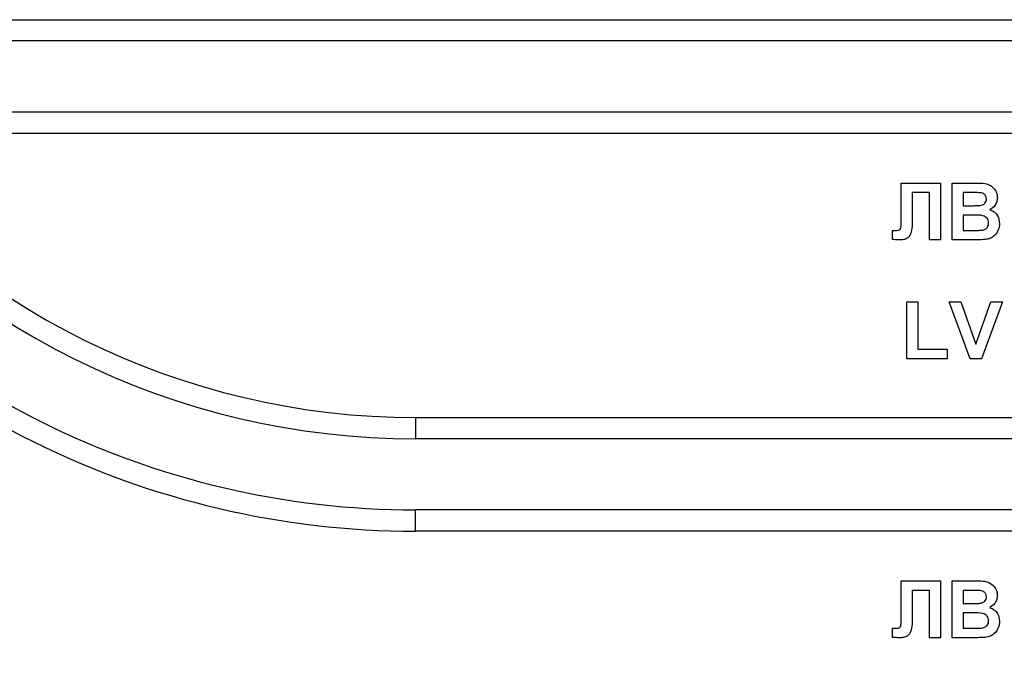
# Model space of a CAD drawing. Units: millimetres. Extents: x 0 to 418, y -29 to 291.
# Drawn here: x 211 to 218, y 235 to 240 of the extents above; entities that cross this region are included whole.
import ezdxf

# ---------------------------------------------------------------- set-up
doc = ezdxf.new("R2010")
doc.units = ezdxf.units.MM

msp = doc.modelspace()

# ---------------------------------------------------------------- linework, layer by layer
at = {"color": 7, "linetype": 'Continuous', "lineweight": 25}
for p, q in [((210.321797, 239.551131), (228.321797, 239.551131)), ((228.321797, 239.401131), (210.321797, 239.401131)), ((228.321797, 238.901131), (210.321797, 238.901131)), ((228.321797, 238.751131), (210.321797, 238.751131)), ((217.336861, 238.401131), (217.614105, 238.401131)), ((217.336861, 238.17541), (217.336861, 238.401131)), ((217.614105, 238.401131), (217.614105, 238.001131)), ((217.696156, 238.001131), (217.696156, 238.401131)), ((217.696156, 238.401131), (217.857294, 238.401131)), ((217.537182, 238.334464), (217.414105, 238.334464)), ((217.414105, 238.334464), (217.414105, 238.164432)), ((217.537182, 238.001131), (217.537182, 238.334464)), ((217.821878, 238.334464), (217.773079, 238.334464)), ((217.773079, 238.334464), (217.773079, 238.242157)), ((217.773079, 238.242157), (217.828769, 238.242157)), ((217.337182, 238.107461), (217.336861, 238.17541)), ((217.841589, 238.17549), (217.773079, 238.17549)), ((217.773079, 238.17549), (217.773079, 238.067798)), ((217.275644, 238.003936), (217.275644, 238.067798)), ((217.275644, 238.067798), (217.293833, 238.067557)), ((217.773079, 238.067798), (217.851605, 238.067798)), ((217.614105, 238.001131), (217.537182, 238.001131)), ((217.831573, 238.001131), (217.696156, 238.001131)), ((217.378208, 237.165234), (217.378208, 237.565234)), ((217.378208, 237.565234), (217.455131, 237.565234)), ((217.455131, 237.565234), (217.455131, 237.2319)), ((217.675644, 237.565234), (217.756894, 237.565234)), ((217.82356, 237.165234), (217.675644, 237.565234)), ((217.756894, 237.565234), (217.862823, 237.267798)), ((217.862823, 237.267798), (217.968352, 237.565234)), ((218.050003, 237.565234), (217.902647, 237.165234)), ((217.968352, 237.565234), (218.050003, 237.565234)), ((217.455131, 237.2319), (217.660259, 237.2319)), ((217.660259, 237.2319), (217.660259, 237.165234)), ((217.660259, 237.165234), (217.378208, 237.165234)), ((217.902647, 237.165234), (217.82356, 237.165234)), ((213.921797, 236.751131), (213.921797, 236.601131)), ((213.921797, 236.751131), (224.721797, 236.751131)), ((224.721797, 236.601131), (213.921797, 236.601131)), ((224.721797, 236.101131), (213.921797, 236.101131)), ((213.921797, 235.951131), (213.921797, 236.101131)), ((224.721797, 235.951131), (213.921797, 235.951131)), ((217.336861, 235.601131), (217.614105, 235.601131)), ((217.336861, 235.37541), (217.336861, 235.601131)), ((217.614105, 235.601131), (217.614105, 235.201131)), ((217.696156, 235.601131), (217.857294, 235.601131)), ((217.696156, 235.201131), (217.696156, 235.601131)), ((217.537182, 235.534464), (217.414105, 235.534464)), ((217.414105, 235.534464), (217.414105, 235.364432)), ((217.537182, 235.201131), (217.537182, 235.534464)), ((217.821878, 235.534464), (217.773079, 235.534464)), ((217.773079, 235.534464), (217.773079, 235.442157)), ((217.773079, 235.442157), (217.828769, 235.442157)), ((217.337182, 235.307461), (217.336861, 235.37541)), ((217.841589, 235.37549), (217.773079, 235.37549)), ((217.773079, 235.37549), (217.773079, 235.267798)), ((217.275644, 235.203936), (217.275644, 235.267798)), ((217.275644, 235.267798), (217.293833, 235.267557)), ((217.773079, 235.267798), (217.851605, 235.267798)), ((217.614105, 235.201131), (217.537182, 235.201131)), ((217.831573, 235.201131), (217.696156, 235.201131))]:
    msp.add_line(p, q, dxfattribs=at)
for centre, radius, start, end in [((213.921797, 242.001131), 5.25, 217.2971752, 270), ((213.921797, 242.001131), 5.4, 217.2971752, 270), ((213.921797, 242.001131), 5.9, 217.3262319, 270), ((213.921797, 242.001131), 6.05, 217.3262319, 270), ((219.321797, 241.359131), 10.65, 196.5093671, 330.2899507), ((219.321797, 241.359131), 10.8, 199.1881365, 340.8118635), ((219.321797, 241.359131), 11.45, 201.5447546, 322.5383693), ((219.321797, 241.359131), 11.3, 205.4907378, 334.5092622)]:
    msp.add_arc(centre, radius, start, end, dxfattribs=at)
for points, knots in [([(217.857294, 238.401131), (217.894079, 238.40203), (217.949228, 238.403377), (217.996729, 238.35919), (218.01216, 238.327063), (218.013456, 238.30935), (218.014105, 238.30049)], [0, 0, 0, 0, 0.49935026, 0.74865316, 0.87428186, 1, 1, 1, 1]), ([(217.894474, 238.333102), (217.880928, 238.333623), (217.856738, 238.334554), (217.83253, 238.334492), (217.821878, 238.334464)], [0, 0, 0, 0, 0.55995031, 1, 1, 1, 1]), ([(217.937182, 238.288952), (217.936622, 238.295348), (217.935504, 238.308116), (217.920916, 238.327448), (217.904497, 238.330959), (217.894474, 238.333102)], [0, 0, 0, 0, 0.28107092, 0.5610922, 1, 1, 1, 1]), ([(218.014105, 238.30049), (218.013243, 238.290434), (218.011518, 238.270322), (217.99502, 238.237103), (217.973221, 238.222568), (217.959938, 238.213711)], [0, 0, 0, 0, 0.28092164, 0.56181819, 1, 1, 1, 1]), ([(217.828769, 238.242157), (217.840279, 238.242103), (217.860832, 238.242006), (217.881357, 238.243057), (217.890387, 238.243519)], [0, 0, 0, 0, 0.56004787, 1, 1, 1, 1]), ([(217.890387, 238.243519), (217.89707, 238.244675), (217.91041, 238.246983), (217.926532, 238.257755), (217.935986, 238.272954), (217.936783, 238.283616), (217.937182, 238.288952)], [0, 0, 0, 0, 0.28049426, 0.55992514, 0.77975171, 1, 1, 1, 1]), ([(217.414105, 238.164432), (217.415758, 238.127944), (217.417823, 238.082356), (217.399745, 238.030611), (217.380114, 238.010561), (217.35376, 238.002107), (217.335775, 238.001457), (217.326765, 238.001131)], [0, 0, 0, 0, 0.50075839, 0.62563862, 0.75006197, 0.8747926, 1, 1, 1, 1]), ([(217.952567, 238.120522), (217.952145, 238.126422), (217.951303, 238.138215), (217.942606, 238.15414), (217.928787, 238.165623), (217.895125, 238.177404), (217.865387, 238.176341), (217.841589, 238.17549)], [0, 0, 0, 0, 0.12494765, 0.24971493, 0.37443908, 0.49941617, 1, 1, 1, 1]), ([(217.959938, 238.213711), (217.971035, 238.209153), (217.993209, 238.200045), (218.022907, 238.16689), (218.026996, 238.135945), (218.02949, 238.117077)], [0, 0, 0, 0, 0.28104765, 0.56161846, 1, 1, 1, 1]), ([(217.293833, 238.067557), (217.301262, 238.067777), (217.311614, 238.068082), (217.324526, 238.071355), (217.333735, 238.07823), (217.336722, 238.09207), (217.337028, 238.102318), (217.337182, 238.107461)], [0, 0, 0, 0, 0.3142795, 0.43793227, 0.56033773, 0.77935916, 1, 1, 1, 1]), ([(217.909858, 238.070282), (217.916426, 238.072035), (217.929547, 238.075537), (217.944087, 238.088526), (217.951707, 238.104536), (217.95228, 238.11519), (217.952567, 238.120522)], [0, 0, 0, 0, 0.28001336, 0.55935415, 0.7794868, 1, 1, 1, 1]), ([(218.02949, 238.117077), (218.027582, 238.101534), (218.023768, 238.070456), (217.998752, 238.033274), (217.964942, 238.010187), (217.940676, 238.005968), (217.928528, 238.003855)], [0, 0, 0, 0, 0.27978867, 0.5594526, 0.779461, 1, 1, 1, 1]), ([(217.851605, 238.067798), (217.862507, 238.067735), (217.881969, 238.067623), (217.901339, 238.06947), (217.909858, 238.070282)], [0, 0, 0, 0, 0.56018368, 1, 1, 1, 1]), ([(217.326765, 238.001131), (217.317213, 238.00148), (217.300155, 238.002102), (217.283134, 238.003375), (217.275644, 238.003936)], [0, 0, 0, 0, 0.55996617, 1, 1, 1, 1]), ([(217.928528, 238.003855), (217.910441, 238.002977), (217.87814, 238.001407), (217.845803, 238.001216), (217.831573, 238.001131)], [0, 0, 0, 0, 0.55995415, 1, 1, 1, 1]), ([(217.857294, 235.601131), (217.894079, 235.60203), (217.949228, 235.603377), (217.996729, 235.55919), (218.01216, 235.527063), (218.013456, 235.50935), (218.014105, 235.50049)], [0, 0, 0, 0, 0.49935026, 0.74865316, 0.87428186, 1, 1, 1, 1]), ([(217.894474, 235.533102), (217.880928, 235.533623), (217.856738, 235.534554), (217.83253, 235.534492), (217.821878, 235.534464)], [0, 0, 0, 0, 0.55995031, 1, 1, 1, 1]), ([(217.937182, 235.488952), (217.936622, 235.495348), (217.935504, 235.508116), (217.920916, 235.527448), (217.904497, 235.530959), (217.894474, 235.533102)], [0, 0, 0, 0, 0.28107092, 0.5610922, 1, 1, 1, 1]), ([(217.890387, 235.443519), (217.89707, 235.444675), (217.91041, 235.446983), (217.926532, 235.457755), (217.935986, 235.472954), (217.936783, 235.483616), (217.937182, 235.488952)], [0, 0, 0, 0, 0.28049426, 0.55992514, 0.77975171, 1, 1, 1, 1]), ([(218.014105, 235.50049), (218.013243, 235.490434), (218.011518, 235.470322), (217.99502, 235.437103), (217.973221, 235.422568), (217.959938, 235.413711)], [0, 0, 0, 0, 0.28092164, 0.56181819, 1, 1, 1, 1]), ([(217.828769, 235.442157), (217.840279, 235.442103), (217.860832, 235.442006), (217.881357, 235.443057), (217.890387, 235.443519)], [0, 0, 0, 0, 0.56004787, 1, 1, 1, 1]), ([(217.959938, 235.413711), (217.971035, 235.409153), (217.993209, 235.400045), (218.022907, 235.36689), (218.026996, 235.335945), (218.02949, 235.317077)], [0, 0, 0, 0, 0.28104765, 0.56161846, 1, 1, 1, 1]), ([(217.414105, 235.364432), (217.415758, 235.327944), (217.417823, 235.282356), (217.399745, 235.230611), (217.380114, 235.210561), (217.35376, 235.202107), (217.335775, 235.201457), (217.326765, 235.201131)], [0, 0, 0, 0, 0.50075839, 0.62563862, 0.75006197, 0.8747926, 1, 1, 1, 1]), ([(217.952567, 235.320522), (217.952145, 235.326422), (217.951303, 235.338215), (217.942606, 235.35414), (217.928787, 235.365623), (217.895125, 235.377404), (217.865387, 235.376341), (217.841589, 235.37549)], [0, 0, 0, 0, 0.12494765, 0.24971493, 0.37443908, 0.49941617, 1, 1, 1, 1]), ([(217.909858, 235.270282), (217.916426, 235.272035), (217.929547, 235.275537), (217.944087, 235.288526), (217.951707, 235.304536), (217.95228, 235.31519), (217.952567, 235.320522)], [0, 0, 0, 0, 0.28001336, 0.55935415, 0.7794868, 1, 1, 1, 1]), ([(218.02949, 235.317077), (218.027582, 235.301534), (218.023768, 235.270456), (217.998752, 235.233274), (217.964942, 235.210187), (217.940676, 235.205968), (217.928528, 235.203855)], [0, 0, 0, 0, 0.279788668, 0.559452595, 0.779460996, 1, 1, 1, 1]), ([(217.293833, 235.267557), (217.301262, 235.267777), (217.311614, 235.268082), (217.324526, 235.271355), (217.333735, 235.27823), (217.336722, 235.29207), (217.337028, 235.302318), (217.337182, 235.307461)], [0, 0, 0, 0, 0.3142795, 0.43793227, 0.56033773, 0.77935916, 1, 1, 1, 1]), ([(217.851605, 235.267798), (217.862507, 235.267735), (217.881969, 235.267623), (217.901339, 235.26947), (217.909858, 235.270282)], [0, 0, 0, 0, 0.56018368, 1, 1, 1, 1]), ([(217.326765, 235.201131), (217.317213, 235.20148), (217.300155, 235.202102), (217.283134, 235.203375), (217.275644, 235.203936)], [0, 0, 0, 0, 0.55996617, 1, 1, 1, 1]), ([(217.928528, 235.203855), (217.910441, 235.202977), (217.87814, 235.201407), (217.845803, 235.201216), (217.831573, 235.201131)], [0, 0, 0, 0, 0.55995415, 1, 1, 1, 1])]:
    msp.add_open_spline(points, degree=3, knots=knots, dxfattribs=at)

doc.saveas('drawing.dxf')
